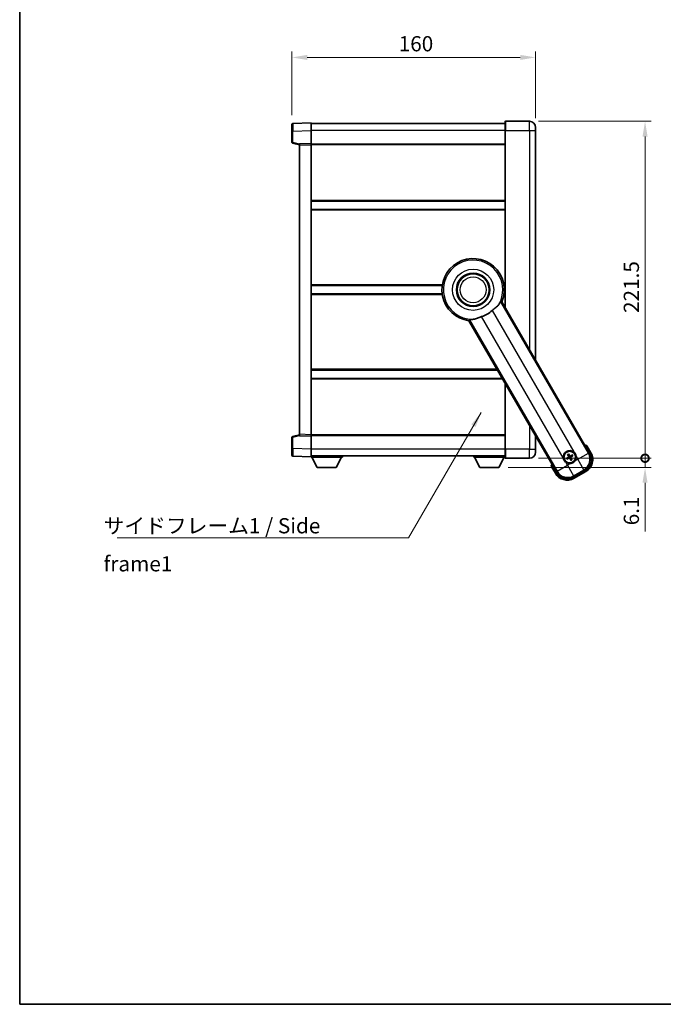
# Model space of a CAD drawing. Units: millimetres. Extents: x 0 to 9650, y 0 to 1686.
# Drawn here: x 2356 to 2779, y 0 to 647 of the extents above; entities that cross this region are included whole.
import ezdxf

# ---------------------------------------------------------------- set-up
doc = ezdxf.new("R2010")
doc.units = ezdxf.units.MM
doc.header["$LTSCALE"] = 6
doc.layers.get('Defpoints').update_dxf_attribs({"lineweight": 25})
for name, color, linetype, lineweight in [('Border (ISO)', 7, 'Continuous', 35), ('Dimension (ISO)', 7, 'Continuous', 18), ('Symbol (ISO)', 7, 'Continuous', 18), ('Visible (ISO)', 7, 'Continuous', 35), ('Visible Narrow (ISO)', 7, 'Continuous', 25)]:
    doc.layers.add(name, color=color, linetype=linetype, lineweight=lineweight)
doc.styles.add('Note Text (TK)', font='txt')
doc.dimstyles.new('Default - Method 1b (TK)', dxfattribs={"dimscale": 6, "dimtxt": 2.5, "dimasz": 2.5, "dimexe": 1, "dimexo": 1.5, "dimgap": 1, "dimtad": 1, "dimtoh": 1, "dimrnd": 1e-08, "dimdsep": 46, "dimtxsty": 'Note Text (TK)', "dimcen": 0.09, "dimdle": 5, "dimclrd": 100, "dimclre": 100, "dimclrt": 7, "dimadec": 1, "dimazin": 1, "dimtfac": 1, "dimtmove": 0, "dimatfit": 3, "dimfxl": 1, "dimtolj": 1, "dimlwd": -1, "dimlwe": -1, "dimarcsym": 0})
doc.dimstyles.new('Default - Method 1b (TK)$7', dxfattribs={"dimscale": 6, "dimtxt": 2.5, "dimasz": 2.5, "dimexe": 1, "dimexo": 1.5, "dimgap": 1, "dimtad": 1, "dimtoh": 1, "dimrnd": 1e-08, "dimdsep": 46, "dimtxsty": 'Note Text (TK)', "dimcen": 0.09, "dimdle": 5, "dimclrd": 100, "dimclre": 100, "dimclrt": 7, "dimadec": 1, "dimazin": 1, "dimtfac": 1, "dimtmove": 0, "dimatfit": 3, "dimfxl": 1, "dimtolj": 1, "dimlwd": -1, "dimlwe": -1, "dimarcsym": 0})

# ---------------------------------------------------------------- blocks, each defined once
blk = doc.blocks.new('図面枠 tk図枠')
at = {"layer": 'Border (ISO)'}
for p, q in [((14.5, 289), (14.5, 8)), ((14.5, 8), (405.5, 8))]:
    blk.add_line(p, q, dxfattribs=at)
blk = doc.blocks.new('*D71')
at = {"layer": 'Defpoints', "color": 0}
for p in [(2694.93, 622.5), (2534.93, 578.58), (2694.93, 576.5)]:
    blk.add_point(p, dxfattribs=at)
at = {"layer": 'Dimension (ISO)', "color": 100}
for p, q in [((2534.93, 584.58), (2534.93, 626.5)), ((2544.93, 622.5), (2684.93, 622.5)), ((2694.93, 582.5), (2694.93, 626.5))]:
    blk.add_line(p, q, dxfattribs=at)
for points in [[(2544.93, 624.16), (2544.93, 620.83), (2534.93, 622.5)], [(2684.93, 624.16), (2684.93, 620.83), (2694.93, 622.5)]]:
    blk.add_solid(points, dxfattribs=at)
at = {"layer": 'Dimension (ISO)', "color": 7, "insert": (2605.04, 631.5), "char_height": 10, "attachment_point": 4, "style": 'Note Text (TK)'}
blk.add_mtext('\\A1;160', dxfattribs=at)
blk = doc.blocks.new('_DotSmall')
at = {"color": 0, "linetype": 'ByBlock', "const_width": 0.5}
blk.add_lwpolyline([(-0.0625, 0, 1), (0.0625, 0, 1)], format="xyb", close=True, dxfattribs=at)
blk = doc.blocks.new('*D80')
at = {"layer": 'Defpoints', "color": 0}
for p in [(2690.93, 359), (2766.93, 359), (2670.88, 352.9)]:
    blk.add_point(p, dxfattribs=at)
at = {"layer": 'Dimension (ISO)', "color": 100}
for p, q in [((2766.93, 359), (2766.93, 379)), ((2696.93, 359), (2770.93, 359)), ((2766.93, 359), (2766.93, 352.9)), ((2676.88, 352.9), (2770.93, 352.9)), ((2766.93, 342.9), (2766.93, 310.92))]:
    blk.add_line(p, q, dxfattribs=at)
blk.add_solid([(2765.26, 342.9), (2768.59, 342.9), (2766.93, 352.9)], dxfattribs=at)
at = {"layer": 'Dimension (ISO)', "color": 100, "xscale": 10, "yscale": 10, "zscale": 10, "rotation": 270}
blk.add_blockref('_DotSmall', (2766.93, 359), dxfattribs=at)
at = {"layer": 'Dimension (ISO)', "color": 7, "insert": (2757.93, 314.92), "char_height": 10, "attachment_point": 4, "rotation": 90, "style": 'Note Text (TK)'}
blk.add_mtext('\\A1;6.1', dxfattribs=at)
blk = doc.blocks.new('*D81')
at = {"layer": 'Defpoints', "color": 0}
for p in [(2690.93, 580.5), (2766.93, 580.5), (2690.93, 359)]:
    blk.add_point(p, dxfattribs=at)
at = {"layer": 'Dimension (ISO)', "color": 100}
for p, q in [((2696.93, 580.5), (2770.93, 580.5)), ((2766.93, 359), (2766.93, 570.5)), ((2696.93, 359), (2770.93, 359))]:
    blk.add_line(p, q, dxfattribs=at)
blk.add_solid([(2765.26, 570.5), (2768.59, 570.5), (2766.93, 580.5)], dxfattribs=at)
at = {"layer": 'Dimension (ISO)', "color": 100, "xscale": 10, "yscale": 10, "zscale": 10, "rotation": 270}
blk.add_blockref('_DotSmall', (2766.93, 359), dxfattribs=at)
at = {"layer": 'Dimension (ISO)', "color": 7, "insert": (2757.93, 454.5), "char_height": 10, "attachment_point": 4, "rotation": 90, "style": 'Note Text (TK)'}
blk.add_mtext('\\A1;221.5', dxfattribs=at)

msp = doc.modelspace()

# ---------------------------------------------------------------- linework, layer by layer
at = {"layer": 'Visible (ISO)'}
for p, q in [((2534.9275, 574.0792), (2534.9275, 578.5765)), ((2547.4275, 579.4959), (2535.4101, 579.0762)), ((2547.4275, 579.4959), (2547.4275, 574.4989)), ((2674.9275, 578.9959), (2547.4275, 578.9959)), ((2674.9275, 574.4959), (2674.9275, 580.2459)), ((2690.9275, 580.4959), (2675.1775, 580.4959)), ((2694.9275, 576.4959), (2694.9275, 574.4959)), ((2534.9275, 574.0792), (2534.9275, 566.6649)), ((2547.4275, 574.4989), (2547.4275, 565.9959)), ((2674.9275, 574.4959), (2674.9275, 458.3728)), ((2694.9275, 423.7318), (2694.9275, 574.4959)), ((2535.3034, 566.1805), (2539.9275, 564.9959)), ((2547.4275, 565.9959), (2539.9275, 565.734)), ((2539.9275, 564.7346), (2539.9275, 565.734)), ((2539.9275, 564.7346), (2539.9275, 374.7572)), ((2547.4275, 565.9959), (2547.4275, 564.9965)), ((2674.9275, 565.4959), (2547.4275, 565.4959)), ((2547.4275, 564.9965), (2547.4275, 374.4953)), ((2674.9275, 527.9959), (2547.4275, 527.9959)), ((2674.9275, 522.4959), (2547.4275, 522.4959)), ((2633.6128, 472.4959), (2547.4275, 472.4959)), ((2633.6128, 466.9959), (2547.4275, 466.9959)), ((2674.9275, 472.4959), (2674.2423, 472.4959)), ((2674.9275, 466.9959), (2674.2423, 466.9959)), ((2730.5181, 362.0872), (2672.8769, 461.9246)), ((2651.2263, 449.4246), (2708.8674, 349.5872)), ((2669.949, 416.9959), (2547.4275, 416.9959)), ((2673.1244, 411.4959), (2547.4275, 411.4959)), ((2674.9275, 408.3728), (2674.9275, 364.9959)), ((2534.9275, 372.8268), (2534.9275, 365.4125)), ((2539.9275, 374.4959), (2535.3034, 373.3112)), ((2539.9275, 373.7578), (2539.9275, 374.7572)), ((2539.9275, 373.7578), (2547.4275, 373.4959)), ((2547.4275, 374.4953), (2547.4275, 373.4959)), ((2674.9275, 373.9959), (2547.4275, 373.9959)), ((2547.4275, 373.4959), (2547.4275, 364.9928)), ((2694.9275, 364.9959), (2694.9275, 373.7318)), ((2534.9275, 360.9152), (2534.9275, 365.4125)), ((2547.4275, 364.9928), (2547.4275, 359.9959)), ((2674.9275, 359.2459), (2674.9275, 364.9959)), ((2694.9275, 364.9959), (2694.9275, 362.9959)), ((2731.3689, 362.6135), (2728.6965, 367.2423)), ((2535.4101, 360.4155), (2547.4275, 359.9959)), ((2674.9275, 360.4959), (2547.4275, 360.4959)), ((2547.4275, 359.9959), (2547.4275, 359.7959)), ((2547.4275, 359.7959), (2568.0275, 359.7959)), ((2551.4775, 352.8959), (2547.9275, 359.7959)), ((2563.9775, 352.8959), (2567.5275, 359.7959)), ((2568.0275, 360.4959), (2568.0275, 359.7959)), ((2654.3275, 360.4959), (2654.3275, 359.7959)), ((2654.3275, 359.7959), (2674.9275, 359.7959)), ((2658.3775, 352.8959), (2654.8275, 359.7959)), ((2670.8775, 352.8959), (2674.4275, 359.7959)), ((2675.1775, 358.9959), (2690.9275, 358.9959)), ((2716.0295, 359.213), (2715.5031, 358.9996)), ((2715.8063, 358.4746), (2716.2543, 358.8238)), ((2716.1415, 361.3819), (2716.4907, 360.9339)), ((2716.8799, 361.1586), (2716.6665, 361.685)), ((2717.9752, 358.3626), (2718.1885, 357.8362)), ((2718.7136, 358.1394), (2718.3644, 358.5874)), ((2719.0488, 361.0467), (2718.6008, 360.6975)), ((2718.8255, 360.3083), (2719.3519, 360.5216)), ((2551.4775, 352.8959), (2563.9775, 352.8959)), ((2658.3775, 352.8959), (2670.8775, 352.8959)), ((2705.3138, 353.7423), (2707.9862, 349.1135)), ((2719.7541, 346.6701), (2727.601, 351.2005)), ((2720.2804, 345.8193), (2728.0747, 350.3193))]:
    msp.add_line(p, q, dxfattribs=at)
for centre, radius in [((2653.9275, 469.7459), 11), ((2653.9275, 469.7459), 10.5), ((2653.9275, 469.7459), 10.5), ((2717.4275, 359.7606), 4), ((2717.4275, 359.7606), 3.8385)]:
    msp.add_circle(centre, radius, dxfattribs=at)
for centre, radius, start, end in [((2535.4275, 578.5765), 0.5, 92, 180), ((2675.1775, 580.2459), 0.25, 90, 180), ((2690.9275, 576.4959), 4, 0, 90), ((2535.4275, 566.6649), 0.5, 180, 255.63), ((2653.9275, 469.7459), 20.5, 337.5718693, 262.4281307), ((2653.9275, 469.7459), 18.5143, 287.7264253, 312.2735747), ((2535.4275, 372.8268), 0.5, 104.37, 180), ((2690.9275, 362.9959), 4, 270, 0), ((2717.4275, 359.7606), 4.25, 52.1710646, 187.8289354), ((2722.1875, 351.5161), 17.02, 67.5158892, 72.7409193), ((2723.5747, 358.1135), 9, 300, 30), ((2535.4275, 360.9152), 0.5, 180, 268), ((2675.1775, 359.2459), 0.25, 180, 270), ((2717.4275, 359.7606), 4.25, 232.1710646, 277.8289354), ((2717.4275, 359.7606), 1.5014, 201.3922811, 218.6077189), ((2717.4275, 359.7606), 1.5014, 111.3922811, 128.6077189), ((2717.4275, 359.7606), 1.5014, 291.3922811, 308.6077189), ((2717.4275, 359.7606), 1.5014, 21.3922811, 38.6077189), ((2717.4275, 359.7606), 4.25, 322.1710646, 7.8289354), ((2722.1875, 351.5161), 17.02, 167.2590807, 172.4841108), ((2715.7804, 353.6135), 9, 210, 300)]:
    msp.add_arc(centre, radius, start, end, dxfattribs=at)
for centre, major_axis, ratio, start_param, end_param in [((2717.5056, 359.6365), (-5.5008, -3.4598), 0.08715574, 4.81818699, 5.05805658), ((2717.359, 359.8904), (5.7466, 3.0339), 0.08715574, 4.36672138, 4.60659097), ((2717.5573, 359.8291), (3.0339, -5.7466), 0.08715574, 4.36672138, 4.60659097), ((2717.3034, 359.6825), (-3.4598, 5.5008), 0.08715574, 4.81818699, 5.05805658), ((2717.5517, 359.8387), (3.4598, -5.5008), 0.08715574, 4.81818699, 5.05805658), ((2717.496, 359.6309), (-5.7466, -3.0339), 0.08715574, 4.36672138, 4.60659097), ((2717.2978, 359.6921), (-3.0339, 5.7466), 0.08715574, 4.36672138, 4.60659097), ((2717.3494, 359.8848), (5.5008, 3.4598), 0.08715574, 4.81818699, 5.05805658), ((2723.5329, 358.1247), (7.7863, -2.0863), 0.99243251, 5.50158524, 7.06478537), ((2715.7916, 353.6553), (-2.0863, -7.7863), 0.99243251, 5.50158524, 7.06478537)]:
    msp.add_ellipse(centre, major_axis=major_axis, ratio=ratio, start_param=start_param, end_param=end_param, dxfattribs=at)
for points, knots in [([(2670.9878, 460.2731), (2670.9062, 460.1538), (2670.8162, 460.0345), (2670.2317, 459.3205), (2669.5714, 458.745), (2668.3959, 457.7682), (2667.947, 457.403), (2667.2295, 456.7964), (2666.9655, 456.5685), (2666.5956, 456.2398), (2666.4883, 456.1434), (2666.3816, 456.0464)], [2.419202024, 2.419202024, 2.419202024, 2.419202024, 2.485237937, 2.485237937, 2.812765775, 2.812765775, 2.999568667, 2.999568667, 3.108221981, 3.108221981, 3.152870407, 3.152870407, 3.152870407, 3.152870407]), ([(2670.9878, 460.2731), (2671.2709, 460.6868), (2671.5166, 461.0593), (2671.9588, 461.6861), (2672.126, 461.8754), (2672.2141, 461.8832)], [1.893638288, 1.893638288, 1.893638288, 1.893638288, 2.105960636, 2.105960636, 2.374014899, 2.374014899, 2.374014899, 2.374014899]), ([(2651.5935, 449.9779), (2651.6443, 450.0503), (2651.8918, 450.1005), (2652.6558, 450.1699), (2653.1012, 450.1966), (2653.601, 450.2348)], [2.581206007, 2.581206007, 2.581206007, 2.581206007, 2.84926027, 2.84926027, 3.061582618, 3.061582618, 3.061582618, 3.061582618]), ([(2659.5646, 452.1106), (2659.5484, 452.1054), (2659.5322, 452.1002), (2659.2137, 451.998), (2658.9135, 451.8973), (2658.1914, 451.6459), (2657.7753, 451.4931), (2656.5038, 451.0193), (2655.7007, 450.7098), (2654.4699, 450.3601), (2654.0212, 450.267), (2653.601, 450.2348)], [5.531333437, 5.531333437, 5.531333437, 5.531333437, 5.537376333, 5.537376333, 5.64999603, 5.64999603, 5.810634451, 5.810634451, 6.152235212, 6.152235212, 6.373226187, 6.373226187, 6.373226187, 6.373226187]), ([(2720.0341, 363.1175), (2720.0666, 363.0922), (2720.0987, 363.0665), (2720.5298, 362.7113), (2720.8659, 362.3053), (2721.3504, 361.466), (2721.534, 360.9719), (2721.6261, 360.421), (2721.6323, 360.3803), (2721.6379, 360.3396)], [4.482129021, 4.482129021, 4.482129021, 4.482129021, 4.493692618, 4.493692618, 4.639067337, 4.639067337, 4.784442055, 4.784442055, 4.796005652, 4.796005652, 4.796005652, 4.796005652]), ([(2728.349, 366.844), (2728.3498, 366.8449), (2728.3505, 366.8457), (2728.3763, 366.8754), (2728.4013, 366.9042), (2728.4502, 366.9604), (2728.474, 366.9878), (2728.5372, 367.0603), (2728.574, 367.1024), (2728.6339, 367.171), (2728.6572, 367.1975), (2728.6885, 367.2332), (2728.6965, 367.2423), (2728.6965, 367.2423)], [-0.0003347789, -0.0003347789, -0.0003347789, -0.0003347789, 0, 0, 0.011463002, 0.011463002, 0.0228675214, 0.0228675214, 0.0430502261, 0.0430502261, 0.0621538264, 0.0621538264, 0.0807455701, 0.0807455701, 0.0807455701, 0.0807455701]), ([(2714.821, 356.4038), (2714.7885, 356.429), (2714.7564, 356.4547), (2714.3253, 356.81), (2713.9892, 357.216), (2713.5046, 358.0553), (2713.3211, 358.5494), (2713.229, 359.1003), (2713.2228, 359.141), (2713.2172, 359.1817)], [4.482129021, 4.482129021, 4.482129021, 4.482129021, 4.493692618, 4.493692618, 4.639067337, 4.639067337, 4.784442055, 4.784442055, 4.796005652, 4.796005652, 4.796005652, 4.796005652]), ([(2715.3581, 358.9153), (2715.3703, 358.9234), (2715.3848, 358.9329), (2715.4118, 358.9498), (2715.4287, 358.9601), (2715.4555, 358.9756), (2715.4701, 358.9836), (2715.489, 358.9933), (2715.4973, 358.9973), (2715.5031, 358.9996)], [0.0156348301, 0.0156348301, 0.0156348301, 0.0156348301, 0.0201257115, 0.0201257115, 0.0251836529, 0.0251836529, 0.0301711471, 0.0301711471, 0.0341958184, 0.0341958184, 0.0341958184, 0.0341958184]), ([(2715.8063, 358.4746), (2715.8013, 358.4707), (2715.7938, 358.4654), (2715.7759, 358.4539), (2715.7617, 358.4453), (2715.7349, 358.4299), (2715.7175, 358.4203), (2715.6893, 358.4055), (2715.6738, 358.3976), (2715.6607, 358.3912)], [0.0459372434, 0.0459372434, 0.0459372434, 0.0459372434, 0.0499619147, 0.0499619147, 0.0549494088, 0.0549494088, 0.0600073503, 0.0600073503, 0.0644982316, 0.0644982316, 0.0644982316, 0.0644982316]), ([(2716.1415, 361.3819), (2716.1376, 361.3869), (2716.1323, 361.3944), (2716.1208, 361.4123), (2716.1122, 361.4265), (2716.0968, 361.4533), (2716.0872, 361.4707), (2716.0724, 361.4988), (2716.0645, 361.5143), (2716.0581, 361.5274)], [0.0459372434, 0.0459372434, 0.0459372434, 0.0459372434, 0.0499619147, 0.0499619147, 0.0549494088, 0.0549494088, 0.0600073503, 0.0600073503, 0.0644982316, 0.0644982316, 0.0644982316, 0.0644982316]), ([(2716.5822, 361.83), (2716.5903, 361.8179), (2716.5998, 361.8034), (2716.6167, 361.7764), (2716.627, 361.7594), (2716.6425, 361.7326), (2716.6505, 361.7181), (2716.6602, 361.6992), (2716.6642, 361.6909), (2716.6665, 361.685)], [0.0156348301, 0.0156348301, 0.0156348301, 0.0156348301, 0.0201257115, 0.0201257115, 0.0251836529, 0.0251836529, 0.0301711471, 0.0301711471, 0.0341958184, 0.0341958184, 0.0341958184, 0.0341958184]), ([(2716.7388, 360.173), (2716.7574, 360.1371), (2716.7701, 360.0951), (2716.7778, 360.0093), (2716.7727, 359.9655), (2716.7488, 359.8879), (2716.7283, 359.8488), (2716.6791, 359.7888), (2716.6528, 359.7657), (2716.6249, 359.7478)], [0, 0, 0, 0, 0.0121827904, 0.0121827904, 0.0243655807, 0.0243655807, 0.0365656453, 0.0365656453, 0.0463302673, 0.0463302673, 0.0463302673, 0.0463302673]), ([(2716.8907, 360.2532), (2716.9136, 360.2141), (2716.931, 360.1713), (2716.951, 360.0941), (2716.9568, 360.0537), (2716.9571, 359.9713), (2716.9515, 359.9292), (2716.931, 359.8527), (2716.9148, 359.8134), (2716.8734, 359.7422), (2716.8481, 359.7101), (2716.7922, 359.6532), (2716.7557, 359.6249), (2716.7163, 359.6025)], [0.2183706741, 0.2183706741, 0.2183706741, 0.2183706741, 0.2324387752, 0.2324387752, 0.2443116158, 0.2443116158, 0.2561844563, 0.2561844563, 0.2680572968, 0.2680572968, 0.2799301374, 0.2799301374, 0.2939982384, 0.2939982384, 0.2939982384, 0.2939982384]), ([(2716.935, 359.2238), (2716.9741, 359.2467), (2717.0168, 359.2641), (2717.0941, 359.2841), (2717.1344, 359.2899), (2717.2169, 359.2902), (2717.259, 359.2846), (2717.3355, 359.2641), (2717.3748, 359.2479), (2717.446, 359.2065), (2717.478, 359.1812), (2717.535, 359.1253), (2717.5633, 359.0888), (2717.5857, 359.0494)], [0.2183706741, 0.2183706741, 0.2183706741, 0.2183706741, 0.2324387752, 0.2324387752, 0.2443116158, 0.2443116158, 0.2561844563, 0.2561844563, 0.2680572968, 0.2680572968, 0.2799301374, 0.2799301374, 0.2939982384, 0.2939982384, 0.2939982384, 0.2939982384]), ([(2717.0151, 359.0719), (2717.051, 359.0905), (2717.0931, 359.1032), (2717.1789, 359.1109), (2717.2226, 359.1058), (2717.3003, 359.0819), (2717.3394, 359.0614), (2717.3994, 359.0122), (2717.4224, 358.9859), (2717.4403, 358.958)], [0, 0, 0, 0, 0.0121827904, 0.0121827904, 0.0243655807, 0.0243655807, 0.0365656453, 0.0365656453, 0.0463302673, 0.0463302673, 0.0463302673, 0.0463302673]), ([(2717.9201, 360.2975), (2717.881, 360.2746), (2717.8382, 360.2571), (2717.761, 360.2372), (2717.7206, 360.2313), (2717.6382, 360.231), (2717.5961, 360.2367), (2717.5196, 360.2572), (2717.4803, 360.2734), (2717.4091, 360.3148), (2717.377, 360.3401), (2717.3201, 360.396), (2717.2918, 360.4324), (2717.2694, 360.4718)], [0.2183706741, 0.2183706741, 0.2183706741, 0.2183706741, 0.2324387752, 0.2324387752, 0.2443116158, 0.2443116158, 0.2561844563, 0.2561844563, 0.2680572968, 0.2680572968, 0.2799301374, 0.2799301374, 0.2939982384, 0.2939982384, 0.2939982384, 0.2939982384]), ([(2717.8399, 360.4493), (2717.804, 360.4308), (2717.762, 360.418), (2717.6762, 360.4104), (2717.6324, 360.4154), (2717.5548, 360.4394), (2717.5157, 360.4599), (2717.4557, 360.5091), (2717.4327, 360.5354), (2717.4147, 360.5633)], [0, 0, 0, 0, 0.0121827904, 0.0121827904, 0.0243655807, 0.0243655807, 0.0365656453, 0.0365656453, 0.0463302673, 0.0463302673, 0.0463302673, 0.0463302673]), ([(2717.9644, 359.2681), (2717.9415, 359.3072), (2717.924, 359.3499), (2717.9041, 359.4272), (2717.8982, 359.4675), (2717.8979, 359.5499), (2717.9036, 359.5921), (2717.9241, 359.6686), (2717.9403, 359.7079), (2717.9817, 359.7791), (2718.007, 359.8111), (2718.0629, 359.8681), (2718.0993, 359.8964), (2718.1387, 359.9188)], [0.2183706741, 0.2183706741, 0.2183706741, 0.2183706741, 0.2324387752, 0.2324387752, 0.2443116158, 0.2443116158, 0.2561844563, 0.2561844563, 0.2680572968, 0.2680572968, 0.2799301374, 0.2799301374, 0.2939982384, 0.2939982384, 0.2939982384, 0.2939982384]), ([(2720.7844, 357.1541), (2720.7592, 357.1216), (2720.7334, 357.0894), (2720.3782, 356.6584), (2719.9722, 356.3223), (2719.1329, 355.8377), (2718.6388, 355.6542), (2718.0879, 355.562), (2718.0472, 355.5559), (2718.0065, 355.5502)], [4.482129021, 4.482129021, 4.482129021, 4.482129021, 4.493692618, 4.493692618, 4.639067337, 4.639067337, 4.784442055, 4.784442055, 4.796005652, 4.796005652, 4.796005652, 4.796005652]), ([(2718.1162, 359.3482), (2718.0977, 359.3841), (2718.085, 359.4262), (2718.0773, 359.512), (2718.0824, 359.5557), (2718.1063, 359.6334), (2718.1268, 359.6725), (2718.176, 359.7324), (2718.2023, 359.7555), (2718.2302, 359.7734)], [0, 0, 0, 0, 0.0121827904, 0.0121827904, 0.0243655807, 0.0243655807, 0.0365656453, 0.0365656453, 0.0463302673, 0.0463302673, 0.0463302673, 0.0463302673]), ([(2718.2729, 357.6912), (2718.2648, 357.7033), (2718.2553, 357.7179), (2718.2383, 357.7449), (2718.2281, 357.7618), (2718.2125, 357.7886), (2718.2045, 357.8032), (2718.1948, 357.8221), (2718.1909, 357.8304), (2718.1885, 357.8362)], [0.0156348301, 0.0156348301, 0.0156348301, 0.0156348301, 0.0201257115, 0.0201257115, 0.0251836529, 0.0251836529, 0.0301711471, 0.0301711471, 0.0341958184, 0.0341958184, 0.0341958184, 0.0341958184]), ([(2718.7136, 358.1394), (2718.7175, 358.1344), (2718.7227, 358.1269), (2718.7343, 358.109), (2718.7429, 358.0948), (2718.7583, 358.068), (2718.7678, 358.0506), (2718.7827, 358.0224), (2718.7906, 358.0069), (2718.797, 357.9938)], [0.0459372434, 0.0459372434, 0.0459372434, 0.0459372434, 0.0499619147, 0.0499619147, 0.0549494088, 0.0549494088, 0.0600073503, 0.0600073503, 0.0644982316, 0.0644982316, 0.0644982316, 0.0644982316]), ([(2719.0488, 361.0467), (2719.0538, 361.0506), (2719.0613, 361.0558), (2719.0792, 361.0673), (2719.0934, 361.0759), (2719.1202, 361.0914), (2719.1376, 361.1009), (2719.1657, 361.1158), (2719.1812, 361.1237), (2719.1943, 361.1301)], [0.0459372434, 0.0459372434, 0.0459372434, 0.0459372434, 0.0499619147, 0.0499619147, 0.0549494088, 0.0549494088, 0.0600073503, 0.0600073503, 0.0644982316, 0.0644982316, 0.0644982316, 0.0644982316]), ([(2719.4969, 360.606), (2719.4848, 360.5978), (2719.4703, 360.5884), (2719.4433, 360.5714), (2719.4263, 360.5612), (2719.3996, 360.5456), (2719.385, 360.5376), (2719.3661, 360.5279), (2719.3578, 360.524), (2719.3519, 360.5216)], [0.0156348301, 0.0156348301, 0.0156348301, 0.0156348301, 0.0201257115, 0.0201257115, 0.0251836529, 0.0251836529, 0.0301711471, 0.0301711471, 0.0341958184, 0.0341958184, 0.0341958184, 0.0341958184]), ([(2705.8324, 353.844), (2705.8313, 353.8438), (2705.8302, 353.8436), (2705.7916, 353.8361), (2705.7542, 353.8289), (2705.681, 353.8146), (2705.6454, 353.8077), (2705.551, 353.7892), (2705.4962, 353.7784), (2705.4068, 353.7608), (2705.3721, 353.7539), (2705.3256, 353.7447), (2705.3138, 353.7423), (2705.3138, 353.7423)], [-0.0809227639, -0.0809227639, -0.0809227639, -0.0809227639, -0.0805886357, -0.0805886357, -0.0691479127, -0.0691479127, -0.0577655589, -0.0577655589, -0.0376220805, -0.0376220805, -0.0185556094, -0.0185556094, 0, 0, 0, 0])]:
    msp.add_open_spline(points, degree=3, knots=knots, dxfattribs=at)
for points in [[(2672.2141, 461.8832), (2672.5432, 461.9025), (2672.8769, 461.9246)], [(2651.2263, 449.4246), (2651.4123, 449.7026), (2651.5935, 449.9779)]]:
    msp.add_open_spline(points, degree=2, dxfattribs=at)
for points, weights in [([(2716.7163, 359.6025), (2716.4932, 359.4756), (2716.0295, 359.213)], [1.83096126169, 1.44871715606, 1]), ([(2716.2543, 358.8238), (2716.7135, 359.094), (2716.935, 359.2238)], [1, 1.44871715606, 1.83096126169]), ([(2716.4907, 360.9339), (2716.7609, 360.4747), (2716.8907, 360.2532)], [1, 1.44871715606, 1.83096126169]), ([(2717.2694, 360.4718), (2717.1425, 360.695), (2716.8799, 361.1586)], [1.83096126169, 1.44871715606, 1]), ([(2717.5857, 359.0494), (2717.7126, 358.8263), (2717.9752, 358.3626)], [1.83096126169, 1.44871715606, 1]), ([(2718.6008, 360.6975), (2718.1416, 360.4273), (2717.9201, 360.2975)], [1, 1.44871715606, 1.83096126169]), ([(2718.3644, 358.5874), (2718.0942, 359.0466), (2717.9644, 359.2681)], [1, 1.44871715606, 1.83096126169]), ([(2718.1387, 359.9188), (2718.3619, 360.0457), (2718.8255, 360.3083)], [1.83096126169, 1.44871715606, 1])]:
    msp.add_rational_spline(points, weights, degree=2, dxfattribs=at)
at = {"layer": 'Visible Narrow (ISO)'}
for p, q in [((2675.1775, 580.4959), (2675.1775, 574.4959)), ((2690.9275, 574.4959), (2690.9275, 580.4959)), ((2535.4101, 574.0792), (2534.9275, 574.0792)), ((2535.4101, 574.0792), (2547.4275, 574.4989)), ((2535.4101, 566.6649), (2535.4101, 574.0792)), ((2674.9275, 574.4959), (2547.4275, 574.4959)), ((2675.1775, 574.4959), (2674.9275, 574.4959)), ((2675.1775, 457.9398), (2675.1775, 574.4959)), ((2675.1775, 574.4959), (2690.9275, 574.4959)), ((2690.9275, 574.4959), (2694.9275, 574.4959)), ((2690.9275, 574.4959), (2690.9275, 430.66)), ((2535.4101, 566.6649), (2534.9275, 566.6649)), ((2539.9275, 565.5075), (2535.4101, 566.6649)), ((2539.9275, 564.7346), (2547.4275, 564.9965)), ((2674.9275, 564.9959), (2547.4275, 564.9959)), ((2674.9275, 528.4959), (2547.4275, 528.4959)), ((2674.9275, 521.9959), (2547.4275, 521.9959)), ((2633.6868, 472.9959), (2547.4275, 472.9959)), ((2674.9275, 472.9959), (2674.1683, 472.9959)), ((2633.6868, 466.4959), (2547.4275, 466.4959)), ((2674.9275, 466.4959), (2674.1683, 466.4959)), ((2729.7057, 362.3048), (2672.2141, 461.8832)), ((2666.3816, 456.0464), (2720.0341, 363.1175)), ((2651.5935, 449.9779), (2709.0851, 350.3995)), ((2713.2172, 359.1817), (2659.5646, 452.1106)), ((2669.6603, 417.4959), (2547.4275, 417.4959)), ((2673.4131, 410.9959), (2547.4275, 410.9959)), ((2675.1775, 364.9959), (2675.1775, 407.9398)), ((2690.9275, 380.66), (2690.9275, 364.9959)), ((2534.9275, 372.8268), (2535.4101, 372.8268)), ((2535.4101, 372.8268), (2539.9275, 373.9842)), ((2535.4101, 365.4125), (2535.4101, 372.8268)), ((2547.4275, 374.4953), (2539.9275, 374.7572)), ((2674.9275, 374.4959), (2547.4275, 374.4959)), ((2535.4101, 365.4125), (2534.9275, 365.4125)), ((2547.4275, 364.9928), (2535.4101, 365.4125)), ((2674.9275, 364.9959), (2547.4275, 364.9959)), ((2675.1775, 364.9959), (2674.9275, 364.9959)), ((2675.1775, 364.9959), (2675.1775, 358.9959)), ((2690.9275, 364.9959), (2675.1775, 364.9959)), ((2690.9275, 364.9959), (2694.9275, 364.9959)), ((2690.9275, 358.9959), (2690.9275, 364.9959)), ((2728.349, 366.844), (2730.9359, 362.3635)), ((2730.9359, 362.3635), (2731.3689, 362.6135)), ((2715.987, 354.3843), (2714.821, 356.4038)), ((2716.6249, 359.7478), (2716.7163, 359.6025)), ((2716.7388, 360.173), (2716.8907, 360.2532)), ((2717.0151, 359.0719), (2716.935, 359.2238)), ((2717.4147, 360.5633), (2717.2694, 360.4718)), ((2717.4403, 358.958), (2717.5857, 359.0494)), ((2717.8399, 360.4493), (2717.9201, 360.2975)), ((2718.1162, 359.3482), (2717.9644, 359.2681)), ((2718.2302, 359.7734), (2718.1387, 359.9188)), ((2722.8039, 358.32), (2720.7844, 357.1541)), ((2721.6379, 360.3396), (2722.8039, 358.32)), ((2722.8039, 358.32), (2729.7057, 362.3048)), ((2726.7887, 351.4182), (2722.8039, 358.32)), ((2730.5181, 362.0872), (2729.7057, 362.3048)), ((2708.4192, 349.3635), (2705.8324, 353.844)), ((2709.0851, 350.3995), (2708.8674, 349.5872)), ((2709.0851, 350.3995), (2715.987, 354.3843)), ((2718.0065, 355.5502), (2715.987, 354.3843)), ((2715.987, 354.3843), (2719.9717, 347.4824)), ((2719.9717, 347.4824), (2726.7887, 351.4182)), ((2727.8247, 350.7523), (2720.0304, 346.2523)), ((2726.7887, 351.4182), (2727.601, 351.2005)), ((2727.8247, 350.7523), (2728.0747, 350.3193)), ((2708.4192, 349.3635), (2707.9862, 349.1135)), ((2719.7541, 346.6701), (2719.9717, 347.4824)), ((2720.0304, 346.2523), (2720.2804, 345.8193))]:
    msp.add_line(p, q, dxfattribs=at)
for radius in [13.5366, 8.5]:
    msp.add_circle((2653.9275, 469.7459), radius, dxfattribs=at)
for centre, radius, start, end in [((2653.9275, 469.7459), 19.5137, 330.9587605, 269.0412395), ((2722.1875, 351.5161), 16.52, 68.1009362, 70.829494), ((2717.4275, 359.7606), 2.2354, 202.2205751, 217.7794249), ((2717.4275, 359.7606), 2.0694, 201.5762159, 218.4237841), ((2717.4275, 359.7606), 2.2354, 112.2205751, 127.7794249), ((2717.4275, 359.7606), 2.0694, 111.5762159, 128.4237841), ((2717.4275, 359.7606), 2.0694, 291.5762159, 308.4237841), ((2717.4275, 359.7606), 2.2354, 292.2205751, 307.7794249), ((2717.4275, 359.7606), 2.0694, 21.5762159, 38.4237841), ((2717.4275, 359.7606), 2.2354, 22.2205751, 37.7794249), ((2723.5747, 358.1135), 8.5, 300, 30), ((2722.1875, 351.5161), 16.52, 169.170506, 171.8990638), ((2715.7804, 353.6135), 8.5, 210, 300)]:
    msp.add_arc(centre, radius, start, end, dxfattribs=at)
for centre, major_axis, ratio, start_param, end_param in [((2535.4275, 574.0738), (-0.0174, 5.0024), 0.00348438, 0.00010951, 1.56968786), ((2535.4275, 566.6649), (-0.1241, -0.4844), 0.03380887, 4.72105054, 6.28318531), ((2535.4275, 372.8268), (-0.1241, 0.4844), 0.03380887, 0, 1.56213477), ((2535.4275, 365.418), (0.0174, 5.0024), 0.00348438, 1.5719048, 3.14148316), ((2722.8039, 358.32), (2.0706, 7.7274), 0.99243251, 3.93078892, 5.49398905), ((2715.987, 354.3843), (7.7274, -2.0706), 0.99243251, 3.93078892, 5.49398905)]:
    msp.add_ellipse(centre, major_axis=major_axis, ratio=ratio, start_param=start_param, end_param=end_param, dxfattribs=at)

# ---------------------------------------------------------------- block references
at = {"xscale": 4, "yscale": 4, "zscale": 4}
msp.add_blockref('図面枠 tk図枠', (2298, -32), dxfattribs=at)

# ---------------------------------------------------------------- texts
at = {"layer": 'Symbol (ISO)', "color": 7, "insert": (2411.1261, 319.6165), "char_height": 10, "width": 190.292397, "attachment_point": 1, "line_spacing_factor": 1.5, "style": 'Note Text (TK)'}
msp.add_mtext('{\\fＭＳ Ｐゴシック|b0|i0;サイドフレーム1 / Side frame1}', dxfattribs=at)

# ---------------------------------------------------------------- dimensions: what is measured, and where the dimension line sits
at = {"layer": 'Dimension (ISO)', "color": 100}
for base, p1, p2, angle, override, picture, middle in [((2694.9275, 622.4959), (2534.9275, 578.5765), (2694.9275, 576.4959), 180, {"dimscale": 0, "dimtxt": 10, "dimasz": 10, "dimexe": 4, "dimexo": 6, "dimgap": 4, "dimtoh": 0, "dimdec": 2, "dimcen": 0.36, "dimtol": 0, "dimlim": 0, "dimtp": 0, "dimtm": 0, "dimtdec": 2, "dimtofl": 0, "dimatfit": 1}, '*D71', (2614.9275, 622.4959)), ((2766.9275, 580.4959), (2690.9275, 358.9959), (2690.9275, 580.4959), 90, {"dimscale": 0, "dimtxt": 10, "dimasz": 10, "dimexe": 4, "dimexo": 6, "dimgap": 4, "dimtoh": 0, "dimdec": 2, "dimblk1": 'DotSmall', "dimsah": 1, "dimcen": 0.36, "dimdle": 0, "dimtol": 0, "dimlim": 0, "dimtp": 0, "dimtm": 0, "dimtdec": 2, "dimtofl": 0, "dimatfit": 1}, '*D81', (2766.9275, 469.7859)), ((2766.9275, 358.9959), (2670.8775, 352.8959), (2690.9275, 358.9959), 90, {"dimscale": 0, "dimtxt": 10, "dimasz": 10, "dimexe": 4, "dimexo": 6, "dimgap": 4, "dimtoh": 0, "dimdec": 2, "dimblk2": 'DotSmall', "dimsah": 1, "dimcen": 0.36, "dimdle": 0, "dimtol": 0, "dimlim": 0, "dimtp": 0, "dimtm": 0, "dimtdec": 2, "dimtofl": 1, "dimatfit": 1}, '*D80', (2766.9275, 321.9072))]:
    dim = msp.add_linear_dim(base=base, p1=p1, p2=p2, angle=angle, dimstyle='Default - Method 1b (TK)', override=override, dxfattribs=at)
    dim.commit()
    dim.dimension.update_dxf_attribs({"geometry": picture, "text_midpoint": middle, "dimtype": 160})

# ---------------------------------------------------------------- leaders
at = {"layer": 'Symbol (ISO)', "color": 100, "annotation_type": 0, "has_hookline": 1, "hookline_direction": 1, "text_width": 181.3068}
msp.add_leader([(2659.1954, 389.0351), (2611.4185, 306.6553), (2601.4185, 306.6553)], dimstyle='Default - Method 1b (TK)$7', override={"dimscale": 0, "dimtxt": 10, "dimasz": 10, "dimgap": 0, "dimtad": 1}, dxfattribs=at)

doc.saveas('drawing.dxf')
